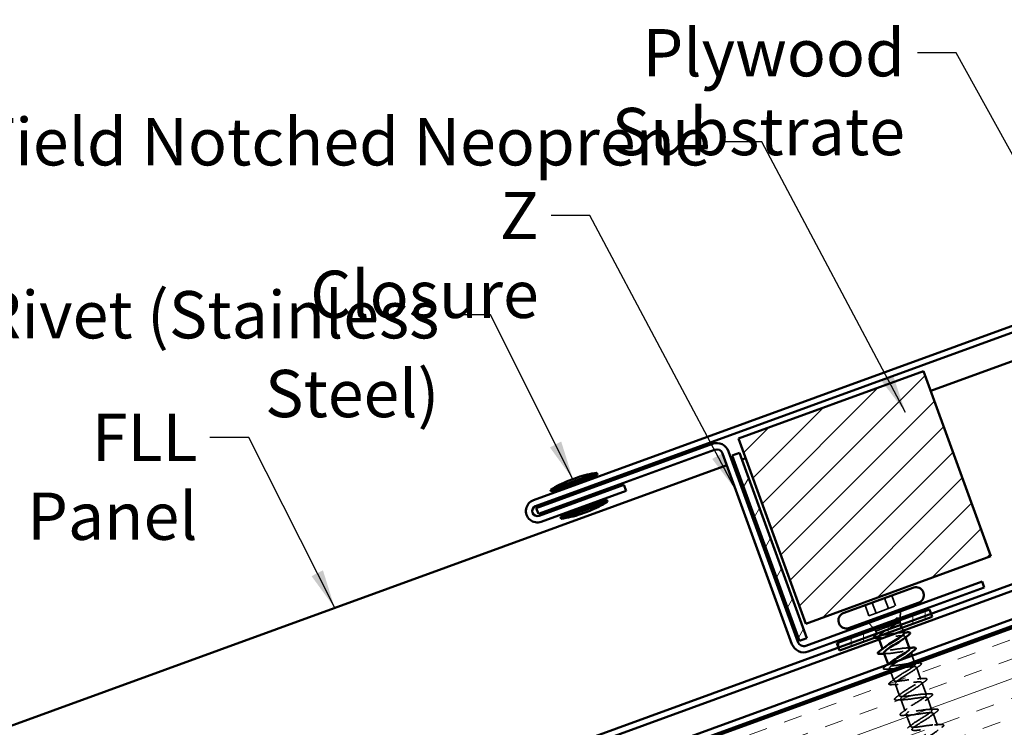
# Model space of a CAD drawing. Units: inches. Extents: x 0.6 to 33.5, y 0.5 to 21.4.
# Drawn here: x 6.6 to 11.6, y 15.1 to 18.7 of the extents above; entities that cross this region are included whole.
import ezdxf

# ---------------------------------------------------------------- set-up
doc = ezdxf.new("R2010")
doc.units = ezdxf.units.IN
doc.header["$LTSCALE"] = 2
doc.header["$MEASUREMENT"] = 0
doc.linetypes.add('DASHED', pattern=[0.2067, 0.1654, -0.0413])
doc.linetypes.add('DOUBLE_DASH_CHAIN', pattern=[1.2403, 0.6614, -0.0827, 0.1654, -0.0827, 0.1654, -0.0827])
for name, color, linetype, lineweight in [('Hatch (ANSI)', 7, 'Continuous', 18), ('Hidden (ANSI)', 7, 'DASHED', 35), ('Symbol (ANSI)', 7, 'Continuous', 25), ('Visible (ANSI)', 7, 'Continuous', 50)]:
    doc.layers.add(name, color=color, linetype=linetype, lineweight=lineweight)
doc.styles.add('Note Text (ANSI)', font='tahoma.ttf')
doc.dimstyles.new('Default (ANSI)$7', dxfattribs={"dimscale": 2, "dimtxt": 0.12, "dimasz": 0.098425, "dimexe": 0.125, "dimexo": 0.0625, "dimgap": 0.031496, "dimtad": 0, "dimtih": 1, "dimtoh": 1, "dimrnd": 1e-08, "dimzin": 4, "dimdsep": 46, "dimtxsty": 'Note Text (ANSI)', "dimcen": 0.09, "dimdle": 0.393701, "dimclrd": 256, "dimclre": 256, "dimclrt": 256, "dimadec": 0, "dimazin": 1, "dimtfac": 1, "dimtofl": 0, "dimtmove": 0, "dimatfit": 3, "dimfxl": 1, "dimtolj": 1, "dimtzin": 4, "dimlwd": -1, "dimlwe": -1, "dimarcsym": 0})

msp = doc.modelspace()

# ---------------------------------------------------------------- hatches: boundary and pattern name
at = {"layer": 'Hatch (ANSI)', "true_color": 0x804000}
h = msp.add_hatch(dxfattribs=at)
h.set_pattern_fill('INSUL', color=36, scale=0.75, angle=20, style=0)
h.paths.add_polyline_path([(1.704238, 11.950635), (16.521658, 17.343735), (16.521658, 16.843735), (1.704238, 11.450635)])
at = {"layer": 'Hatch (ANSI)'}
h = msp.add_hatch(dxfattribs=at)
h.set_pattern_fill('ANSI31', color=256, style=0)
h.paths.add_polyline_path([(10.240458, 16.525066), (11.180151, 16.867087), (11.522171, 15.927394), (10.582478, 15.585374)])
at = {"layer": 'Hatch (ANSI)', "true_color": 0x808000}
h = msp.add_hatch(dxfattribs=at)
h.set_pattern_fill('ANSI31', color=56, angle=15, style=0)
h.paths.add_polyline_path([(10.208018, 16.438767), (10.245606, 16.452448), (10.587626, 15.512755), (10.550038, 15.499074)])
h = msp.add_hatch(dxfattribs=at)
h.set_pattern_fill('ANSI31', color=56, scale=0.5, angle=45, style=0)
h.paths.add_polyline_path([(10.73988, 15.486229), (11.209727, 15.657239), (11.223407, 15.619652), (10.753561, 15.448642)])

# ---------------------------------------------------------------- linework, layer by layer
at = {"layer": 'Hidden (ANSI)', "ltscale": 0.053232}
for p, q in [((10.982144, 15.714877), (11.001297, 15.662255)), ((11.019029, 15.728303), (11.038182, 15.67568)), ((10.882571, 15.678636), (10.901724, 15.626013)), ((10.919456, 15.692061), (10.938609, 15.639438))]:
    msp.add_line(p, q, dxfattribs=at)
at = {"layer": 'Hidden (ANSI)', "ltscale": 0.107515}
for p, q in [((10.938609, 15.639438), (11.038182, 15.67568)), ((10.901724, 15.626013), (10.938609, 15.639438))]:
    msp.add_line(p, q, dxfattribs=at)
at = {"layer": 'Hidden (ANSI)', "ltscale": 0.000482534}
msp.add_line((11.050056, 15.614032), (11.050661, 15.614064), dxfattribs=at)
at = {"layer": 'Hidden (ANSI)', "ltscale": 0.01283}
msp.add_line((11.060447, 15.592264), (11.060911, 15.605833), dxfattribs=at)
at = {"layer": 'Hidden (ANSI)', "ltscale": 0.032759}
for p, q in [((11.061185, 15.613816), (11.062365, 15.6483)), ((10.923868, 15.563837), (10.900798, 15.589494))]:
    msp.add_line(p, q, dxfattribs=at)
at = {"layer": 'Hidden (ANSI)', "ltscale": 0.010169}
msp.add_line((10.938287, 15.547802), (10.931077, 15.555819), dxfattribs=at)
at = {"layer": 'Hidden (ANSI)', "ltscale": 0.098242}
msp.add_line((10.938287, 15.547802), (11.000458, 15.57043), dxfattribs=at)
at = {"layer": 'Hidden (ANSI)', "ltscale": 0.046008}
msp.add_line((11.000458, 15.57043), (11.041566, 15.585392), dxfattribs=at)
at = {"layer": 'Hidden (ANSI)', "ltscale": 0.049923}
msp.add_line((11.041566, 15.585392), (11.060447, 15.592264), dxfattribs=at)
at = {"layer": 'Hidden (ANSI)', "ltscale": 0.042964}
msp.add_line((11.060447, 15.592264), (11.075913, 15.549772), dxfattribs=at)
at = {"layer": 'Hidden (ANSI)', "ltscale": 0.018745}
msp.add_line((10.938287, 15.547802), (10.945055, 15.529207), dxfattribs=at)
at = {"layer": 'Hidden (ANSI)', "ltscale": 0.011932}
msp.add_line((10.949431, 15.517182), (10.953753, 15.50531), dxfattribs=at)
at = {"layer": 'Hidden (ANSI)', "ltscale": 0.004078}
for p, q in [((11.086504, 15.520672), (11.088004, 15.51655)), ((10.971223, 15.457309), (10.972724, 15.453187)), ((11.114892, 15.442678), (11.116392, 15.438556)), ((10.999611, 15.379315), (11.001111, 15.375193))]:
    msp.add_line(p, q, dxfattribs=at)
at = {"layer": 'Hidden (ANSI)', "ltscale": 0.030375}
msp.add_line((11.12201, 15.423119), (11.132955, 15.393049), dxfattribs=at)
at = {"layer": 'Hidden (ANSI)', "ltscale": 0.010674}
msp.add_line((11.006926, 15.359218), (11.010795, 15.348587), dxfattribs=at)
at = {"layer": 'Hidden (ANSI)', "ltscale": 0.002935}
msp.add_line((11.136375, 15.383652), (11.137465, 15.380658), dxfattribs=at)
at = {"layer": 'Hidden (ANSI)', "ltscale": 0.062755}
for p, q in [((11.143279, 15.364683), (11.165853, 15.302664)), ((11.035313, 15.281223), (11.057887, 15.219204)), ((11.171667, 15.286689), (11.19424, 15.224669)), ((11.063701, 15.203229), (11.086274, 15.141209)), ((11.200055, 15.208694), (11.222628, 15.146675)), ((11.092089, 15.125235), (11.114662, 15.063215)), ((11.228442, 15.1307), (11.251016, 15.06868))]:
    msp.add_line(p, q, dxfattribs=at)
at = {"layer": 'Hidden (ANSI)', "ltscale": 0.042457}
msp.add_line((11.014215, 15.33919), (11.029499, 15.297198), dxfattribs=at)
at = {"layer": 'Hidden (ANSI)', "ltscale": 0.002308}
msp.add_ellipse((11.103745, 15.54098), major_axis=(-0.000342, 0.00094), ratio=0.937728, start_param=3.39361371, end_param=5.92183864, dxfattribs=at)
at = {"layer": 'Hidden (ANSI)', "ltscale": 0.014703}
msp.add_open_spline([(11.047214, 15.613838), (11.046041, 15.61374), (11.044758, 15.613552), (11.042291, 15.612998), (11.041318, 15.612689), (11.040661, 15.612347), (11.040511, 15.61226), (11.040394, 15.612143), (11.04037, 15.612116), (11.040343, 15.612071), (11.040333, 15.612052), (11.040324, 15.612019), (11.040321, 15.612005), (11.04032, 15.611978), (11.040322, 15.611966), (11.040328, 15.611939), (11.040335, 15.611925), (11.040355, 15.611891), (11.040373, 15.611872), (11.040438, 15.611817), (11.040502, 15.611786), (11.040807, 15.61167), (11.041185, 15.611627), (11.04196, 15.611566), (11.042505, 15.611564), (11.043004, 15.611575)], degree=3, knots=[0, 0, 0, 0, 0.0158784355, 0.0158784355, 0.0304963219, 0.0304963219, 0.0337687387, 0.0337687387, 0.0345160957, 0.0345160957, 0.0349340384, 0.0349340384, 0.0352186316, 0.0352186316, 0.0354848268, 0.0354848268, 0.0358332833, 0.0358332833, 0.0364910202, 0.0364910202, 0.0382290752, 0.0382290752, 0.0451386346, 0.0451386346, 0.057165667, 0.057165667, 0.057165667, 0.057165667], dxfattribs=at)
at = {"layer": 'Hidden (ANSI)', "ltscale": 0.105794}
msp.add_open_spline([(11.043004, 15.611575), (11.049282, 15.611703), (11.054077, 15.611282), (11.060075, 15.609082), (11.061321, 15.607367), (11.060312, 15.602705), (11.058311, 15.599899), (11.051626, 15.593267), (11.047089, 15.589537), (11.041566, 15.585392)], degree=3, knots=[0, 0, 0, 0, 0.075888969, 0.075888969, 0.149465195, 0.149465195, 0.217686862, 0.217686862, 0.283722343, 0.283722343, 0.283722343, 0.283722343], dxfattribs=at)
at = {"layer": 'Hidden (ANSI)', "ltscale": 0.045664}
msp.add_open_spline([(11.061093, 15.611148), (11.061096, 15.611225), (11.061094, 15.6113), (11.060997, 15.612608), (11.059772, 15.613409), (11.055102, 15.614219), (11.051646, 15.614208), (11.047214, 15.613838)], degree=3, knots=[0.275162714, 0.275162714, 0.275162714, 0.275162714, 0.278687394, 0.278687394, 0.33737749, 0.33737749, 0.39716778, 0.39716778, 0.39716778, 0.39716778], dxfattribs=at)
at = {"layer": 'Hidden (ANSI)', "ltscale": 0.020729}
msp.add_open_spline([(11.050661, 15.614064), (11.054978, 15.614288), (11.058539, 15.614236), (11.061242, 15.613837)], degree=3, dxfattribs=at)
at = {"layer": 'Hidden (ANSI)', "ltscale": 0.020203}
msp.add_open_spline([(11.065244, 15.604652), (11.06501, 15.604377), (11.064761, 15.604097), (11.062921, 15.60212), (11.060743, 15.600233), (11.058038, 15.598168)], degree=3, knots=[0.1800845119, 0.1800845119, 0.1800845119, 0.1800845119, 0.1878458682, 0.1878458682, 0.23413111, 0.23413111, 0.23413111, 0.23413111], dxfattribs=at)
at = {"layer": 'Hidden (ANSI)', "ltscale": 0.275683}
msp.add_open_spline([(11.075283, 15.539666), (11.071905, 15.540195), (11.06705, 15.540168), (11.054863, 15.539248), (11.047653, 15.538364), (11.031753, 15.536092), (11.02322, 15.534727), (11.005898, 15.531937), (10.99728, 15.530541), (10.981048, 15.528148), (10.973595, 15.527176), (10.960796, 15.526033), (10.955578, 15.525874), (10.948024, 15.52664), (10.945763, 15.527557), (10.94445, 15.530595), (10.945411, 15.532685), (10.950368, 15.538004), (10.954314, 15.541181), (10.964596, 15.548439), (10.970829, 15.552448), (10.98132, 15.558931), (10.985047, 15.561193), (10.992681, 15.565787), (10.996568, 15.568107), (11.000458, 15.57043)], degree=3, knots=[0, 0, 0, 0, 0.066871417, 0.066871417, 0.133742833, 0.133742833, 0.20061425, 0.20061425, 0.267485666, 0.267485666, 0.334357083, 0.334357083, 0.4012285, 0.4012285, 0.468099916, 0.468099916, 0.534971333, 0.534971333, 0.60184275, 0.60184275, 0.668714166, 0.668714166, 0.703243084, 0.703243084, 0.737772002, 0.737772002, 0.737772002, 0.737772002], dxfattribs=at)
at = {"layer": 'Hidden (ANSI)', "ltscale": 0.324094}
msp.add_open_spline([(11.041566, 15.585392), (11.03632, 15.581503), (11.030003, 15.577244), (11.016072, 15.568215), (11.008596, 15.563534), (10.993606, 15.554119), (10.986241, 15.549478), (10.972737, 15.540604), (10.966734, 15.536459), (10.95703, 15.528969), (10.953428, 15.525698), (10.949243, 15.520216), (10.948703, 15.518059), (10.950891, 15.514897), (10.953598, 15.513922), (10.962016, 15.513027), (10.967643, 15.513115), (10.981172, 15.51408), (10.988938, 15.514947), (11.005659, 15.517074), (11.014447, 15.518313), (11.031941, 15.520721), (11.040473, 15.521866), (11.055629, 15.523568), (11.062216, 15.524146), (11.073393, 15.524543), (11.077887, 15.524359), (11.081098, 15.523692)], degree=3, knots=[0, 0, 0, 0, 0.067481729, 0.067481729, 0.134963458, 0.134963458, 0.202445186, 0.202445186, 0.269926915, 0.269926915, 0.337408644, 0.337408644, 0.404890373, 0.404890373, 0.472372102, 0.472372102, 0.539853831, 0.539853831, 0.607335559, 0.607335559, 0.674817288, 0.674817288, 0.742299017, 0.742299017, 0.804871598, 0.804871598, 0.867444179, 0.867444179, 0.867444179, 0.867444179], dxfattribs=at)
at = {"layer": 'Hidden (ANSI)', "ltscale": 0.057385}
msp.add_open_spline([(11.000458, 15.57043), (11.00809, 15.574808), (11.01574, 15.579155), (11.030304, 15.587614), (11.037046, 15.59163), (11.044218, 15.596202), (11.045611, 15.597108), (11.046924, 15.597984)], degree=3, knots=[0, 0, 0, 0, 0.06713685, 0.06713685, 0.135963309, 0.135963309, 0.15370255, 0.15370255, 0.15370255, 0.15370255], dxfattribs=at)
at = {"layer": 'Hidden (ANSI)', "ltscale": 0.014204}
msp.add_open_spline([(11.058038, 15.598168), (11.05411, 15.595168), (11.050217, 15.592149), (11.046394, 15.589112)], degree=3, dxfattribs=at)
at = {"layer": 'Hidden (ANSI)', "ltscale": 0.089668}
msp.add_open_spline([(10.941053, 15.512126), (10.935928, 15.511844), (10.932103, 15.512026), (10.928408, 15.51335), (10.927434, 15.514011), (10.926122, 15.516697), (10.927013, 15.5187), (10.930502, 15.522791), (10.933158, 15.525082), (10.936665, 15.527679)], degree=3, knots=[0, 0, 0, 0, 0.07532694, 0.07532694, 0.113020302, 0.113020302, 0.177856497, 0.177856497, 0.238608757, 0.238608757, 0.238608757, 0.238608757], dxfattribs=at)
at = {"layer": 'Hidden (ANSI)', "ltscale": 0.021304}
msp.add_open_spline([(10.936665, 15.527679), (10.942649, 15.532111), (10.948591, 15.536579), (10.954409, 15.541092)], degree=3, dxfattribs=at)
at = {"layer": 'Hidden (ANSI)', "ltscale": 0.024945}
msp.add_open_spline([(10.966932, 15.513219), (10.958395, 15.513001), (10.949731, 15.512605), (10.941053, 15.512126)], degree=3, dxfattribs=at)
at = {"layer": 'Hidden (ANSI)', "ltscale": 0.012887}
msp.add_open_spline([(11.065793, 15.53999), (11.070257, 15.540162), (11.074745, 15.540374), (11.079245, 15.540615)], degree=3, dxfattribs=at)
at = {"layer": 'Hidden (ANSI)', "ltscale": 0.022277}
msp.add_open_spline([(11.080613, 15.536619), (11.080397, 15.537344), (11.079874, 15.537956), (11.07902, 15.538449), (11.078107, 15.538976), (11.076856, 15.53938), (11.075283, 15.539666)], degree=3, knots=[-0.354765428, -0.354765428, -0.354765428, -0.354765428, -0.18336589, -0.18336589, -0.18336589, 0, 0, 0, 0], dxfattribs=at)
at = {"layer": 'Hidden (ANSI)', "ltscale": 0.064332}
msp.add_open_spline([(11.081098, 15.523692), (11.089873, 15.522092), (11.087358, 15.516384), (11.076279, 15.507558)], degree=3, dxfattribs=at)
at = {"layer": 'Hidden (ANSI)', "ltscale": 0.23984}
msp.add_open_spline([(11.108908, 15.458591), (11.108569, 15.459771), (11.107447, 15.460666), (11.105472, 15.461251), (11.096705, 15.463849), (11.071628, 15.46051), (11.044659, 15.456482), (11.017689, 15.452454), (10.990639, 15.448397), (10.979151, 15.450004), (10.969284, 15.451385), (10.971409, 15.45713), (10.982919, 15.466291)], degree=3, knots=[-6.63795074, -6.63795074, -6.63795074, -6.63795074, -6.35975062, -6.35975062, -6.35975062, -5.12447367, -5.12447367, -5.12447367, -3.88919673, -3.88919673, -3.88919673, -2.82820645, -2.82820645, -2.82820645, -2.82820645], dxfattribs=at)
at = {"layer": 'Hidden (ANSI)', "ltscale": 0.014082}
for points in [[(11.092925, 15.462166), (11.09778, 15.462322), (11.10267, 15.46253), (11.107577, 15.462775)], [(10.994691, 15.433699), (10.989835, 15.433543), (10.984946, 15.433335), (10.980038, 15.43309)], [(11.121312, 15.384172), (11.126168, 15.384327), (11.131057, 15.384535), (11.135965, 15.38478)]]:
    msp.add_open_spline(points, degree=3, dxfattribs=at)
at = {"layer": 'Hidden (ANSI)', "ltscale": 0.239841}
msp.add_open_spline([(10.978646, 15.437252), (10.978905, 15.436364), (10.979617, 15.435642), (10.980819, 15.435098), (10.98791, 15.43189), (11.011656, 15.434745), (11.038467, 15.438715), (11.065278, 15.442685), (11.093354, 15.447116), (11.106415, 15.446081), (11.11836, 15.445135), (11.11707, 15.439372), (11.104742, 15.429591)], degree=3, knots=[3.49635808, 3.49635808, 3.49635808, 3.49635808, 3.70583084, 3.70583084, 3.70583084, 4.94110778, 4.94110778, 4.94110778, 6.17638473, 6.17638473, 6.17638473, 7.30610237, 7.30610237, 7.30610237, 7.30610237], dxfattribs=at)
at = {"layer": 'Hidden (ANSI)', "ltscale": 0.090851}
for points in [[(10.989893, 15.354026), (10.984625, 15.353689), (10.980778, 15.353842), (10.977142, 15.355201), (10.976182, 15.355924), (10.97521, 15.35872), (10.976262, 15.360583), (10.979684, 15.364274), (10.981894, 15.366138), (10.984727, 15.368222)], [(11.154497, 15.38585), (11.159766, 15.386187), (11.163613, 15.386034), (11.167248, 15.384676), (11.168208, 15.383952), (11.169181, 15.381156), (11.168129, 15.379293), (11.164706, 15.375602), (11.162496, 15.373738), (11.159664, 15.371655)], [(11.182885, 15.307855), (11.188154, 15.308192), (11.192, 15.30804), (11.195636, 15.306681), (11.196596, 15.305958), (11.197568, 15.303162), (11.196517, 15.301299), (11.193094, 15.297607), (11.190884, 15.295744), (11.188052, 15.29366)], [(11.018281, 15.276032), (11.013012, 15.275695), (11.009166, 15.275847), (11.00553, 15.277206), (11.00457, 15.277929), (11.003598, 15.280725), (11.004649, 15.282589), (11.008072, 15.28628), (11.010282, 15.288144), (11.013114, 15.290227)], [(11.046669, 15.198037), (11.0414, 15.1977), (11.037553, 15.197853), (11.033918, 15.199212), (11.032958, 15.199935), (11.031985, 15.202731), (11.033037, 15.204594), (11.03646, 15.208285), (11.03867, 15.210149), (11.041502, 15.212233)], [(11.211273, 15.229861), (11.216541, 15.230198), (11.220388, 15.230045), (11.224024, 15.228687), (11.224984, 15.227963), (11.225956, 15.225167), (11.224904, 15.223304), (11.221482, 15.219613), (11.219272, 15.217749), (11.216439, 15.215666)], [(11.23966, 15.151866), (11.244929, 15.152203), (11.248776, 15.152051), (11.252411, 15.150692), (11.253371, 15.149969), (11.254344, 15.147173), (11.253292, 15.14531), (11.249869, 15.141618), (11.247659, 15.139755), (11.244827, 15.137671)], [(11.075056, 15.120043), (11.069788, 15.119706), (11.065941, 15.119858), (11.062305, 15.121217), (11.061345, 15.12194), (11.060373, 15.124736), (11.061425, 15.1266), (11.064847, 15.130291), (11.067057, 15.132155), (11.06989, 15.134238)], [(11.268048, 15.073872), (11.273317, 15.074209), (11.277163, 15.074056), (11.280799, 15.072698), (11.281759, 15.071974), (11.282731, 15.069178), (11.28168, 15.067315), (11.278257, 15.063624), (11.276047, 15.06176), (11.273215, 15.059677)]]:
    msp.add_open_spline(points, degree=3, knots=[0, 0, 0, 0, 0.080682059, 0.080682059, 0.121378038, 0.121378038, 0.188114428, 0.188114428, 0.241849708, 0.241849708, 0.241849708, 0.241849708], dxfattribs=at)
at = {"layer": 'Hidden (ANSI)', "ltscale": 0.015412}
msp.add_open_spline([(10.984727, 15.368222), (10.989076, 15.371421), (10.993413, 15.374639), (10.997708, 15.377877)], degree=3, dxfattribs=at)
at = {"layer": 'Hidden (ANSI)', "ltscale": 0.031888}
for points in [[(11.023078, 15.355705), (11.012128, 15.355353), (11.001008, 15.354737), (10.989893, 15.354026)], [(11.159664, 15.371655), (11.150692, 15.365055), (11.141778, 15.358378), (11.133164, 15.351609)], [(11.013114, 15.290227), (11.022086, 15.296827), (11.031, 15.303503), (11.039614, 15.310273)], [(11.1497, 15.306177), (11.16065, 15.306529), (11.17177, 15.307144), (11.182885, 15.307855)], [(11.051466, 15.27771), (11.040516, 15.277358), (11.029396, 15.276743), (11.018281, 15.276032)], [(11.188052, 15.29366), (11.17908, 15.28706), (11.170166, 15.280384), (11.161552, 15.273615)], [(11.041502, 15.212233), (11.050474, 15.218833), (11.059388, 15.225509), (11.068002, 15.232278)], [(11.178088, 15.228183), (11.189038, 15.228534), (11.200158, 15.22915), (11.211273, 15.229861)], [(11.216439, 15.215666), (11.207468, 15.209066), (11.198554, 15.202389), (11.189939, 15.19562)], [(11.079854, 15.199716), (11.068904, 15.199364), (11.057784, 15.198749), (11.046669, 15.198037)], [(11.06989, 15.134238), (11.078861, 15.140838), (11.087775, 15.147514), (11.09639, 15.154284)], [(11.206475, 15.150188), (11.217425, 15.15054), (11.228545, 15.151155), (11.23966, 15.151866)], [(11.108241, 15.121721), (11.097291, 15.12137), (11.086171, 15.120754), (11.075056, 15.120043)], [(11.244827, 15.137671), (11.235855, 15.131071), (11.226941, 15.124395), (11.218327, 15.117626)], [(11.098277, 15.056244), (11.107249, 15.062844), (11.116163, 15.06952), (11.124777, 15.076289)], [(11.234863, 15.072194), (11.245813, 15.072545), (11.256933, 15.073161), (11.268048, 15.073872)]]:
    msp.add_open_spline(points, degree=3, dxfattribs=at)
at = {"layer": 'Hidden (ANSI)', "ltscale": 1.013532}
msp.add_open_spline([(11.173638, 14.913014), (11.180514, 14.921305), (11.203224, 14.935359), (11.226509, 14.949623), (11.249794, 14.963886), (11.271841, 14.977699), (11.277803, 14.985657), (11.283765, 14.993615), (11.273078, 14.995514), (11.251223, 14.993348), (11.229369, 14.991182), (11.197789, 14.985476), (11.174939, 14.982948), (11.15209, 14.98042), (11.139485, 14.98162), (11.143797, 14.988978), (11.14811, 14.996336), (11.168894, 15.009689), (11.192087, 15.023919), (11.215281, 15.03815), (11.239076, 15.052599), (11.247542, 15.061468), (11.256007, 15.070338), (11.248398, 15.073357), (11.228283, 15.071824), (11.208169, 15.070291), (11.176866, 15.064686), (11.15266, 15.061664), (11.128453, 15.058642), (11.112954, 15.058789), (11.114632, 15.065188), (11.11631, 15.071587), (11.13491, 15.084146), (11.157727, 15.098239), (11.180543, 15.112331), (11.205795, 15.127311), (11.216646, 15.137049), (11.227497, 15.146787), (11.223031, 15.150949), (11.204864, 15.150125), (11.186698, 15.149302), (11.156009, 15.14392), (11.130699, 15.140497), (11.10539, 15.137073), (11.087151, 15.136223), (11.086155, 15.141649), (11.085159, 15.147075), (11.101342, 15.158753), (11.1235, 15.172607), (11.145658, 15.18646), (11.172058, 15.201857), (11.18515, 15.21241), (11.198242, 15.222964), (11.196948, 15.228281), (11.180916, 15.228234), (11.164883, 15.228187), (11.135136, 15.223148), (11.108991, 15.219421), (11.082845, 15.215693), (11.062055, 15.213914), (11.058374, 15.218363), (11.054693, 15.222812), (11.068254, 15.233536), (11.08948, 15.24705), (11.110706, 15.260564), (11.137931, 15.276261), (11.153094, 15.287568), (11.168257, 15.298875), (11.170128, 15.305345), (11.156392, 15.306134), (11.142655, 15.306922), (11.114167, 15.302342), (11.087463, 15.298411), (11.060759, 15.29448), (11.037631, 15.29185), (11.031287, 15.29533), (11.024943, 15.298809), (11.035706, 15.308514), (11.055737, 15.321593), (11.075767, 15.334672), (11.103487, 15.35055), (11.120526, 15.36254), (11.137565, 15.37453), (11.14256, 15.382136), (11.131254, 15.38381), (11.119949, 15.385483), (11.093023, 15.381472), (11.066044, 15.37744), (11.039064, 15.373409), (11.013842, 15.370017), (11.004885, 15.372545), (10.997967, 15.374498), (11.001059, 15.380095), (11.011391, 15.388327)], degree=3, knots=[-47.1238898, -47.1238898, -47.1238898, -47.1238898, -45.88861286, -45.88861286, -45.88861286, -44.65333591, -44.65333591, -44.65333591, -43.41805897, -43.41805897, -43.41805897, -42.18278202, -42.18278202, -42.18278202, -40.94750508, -40.94750508, -40.94750508, -39.71222813, -39.71222813, -39.71222813, -38.47695119, -38.47695119, -38.47695119, -37.24167424, -37.24167424, -37.24167424, -36.0063973, -36.0063973, -36.0063973, -34.77112035, -34.77112035, -34.77112035, -33.53584341, -33.53584341, -33.53584341, -32.30056646, -32.30056646, -32.30056646, -31.06528952, -31.06528952, -31.06528952, -29.83001257, -29.83001257, -29.83001257, -28.59473563, -28.59473563, -28.59473563, -27.35945868, -27.35945868, -27.35945868, -26.12418174, -26.12418174, -26.12418174, -24.88890479, -24.88890479, -24.88890479, -23.65362785, -23.65362785, -23.65362785, -22.4183509, -22.4183509, -22.4183509, -21.18307396, -21.18307396, -21.18307396, -19.94779701, -19.94779701, -19.94779701, -18.71252007, -18.71252007, -18.71252007, -17.47724312, -17.47724312, -17.47724312, -16.24196618, -16.24196618, -16.24196618, -15.00668923, -15.00668923, -15.00668923, -13.77141229, -13.77141229, -13.77141229, -12.53613534, -12.53613534, -12.53613534, -11.3008584, -11.3008584, -11.3008584, -10.06558145, -10.06558145, -10.06558145, -9.11139176, -9.11139176, -9.11139176, -9.11139176], dxfattribs=at)
at = {"layer": 'Hidden (ANSI)', "ltscale": 1.033114}
msp.add_open_spline([(11.060594, 15.400766), (11.052445, 15.395769), (11.044309, 15.390777), (11.036972, 15.386076), (11.016058, 15.372675), (11.003273, 15.362234), (11.007711, 15.358061), (11.012149, 15.353888), (11.033624, 15.355916), (11.059956, 15.359711), (11.086288, 15.363507), (11.115711, 15.368428), (11.131109, 15.368243), (11.146506, 15.368059), (11.146902, 15.362415), (11.133205, 15.351642), (11.119509, 15.340868), (11.092842, 15.325374), (11.070921, 15.311607), (11.048999, 15.29784), (11.033539, 15.286424), (11.035295, 15.281275), (11.037052, 15.276126), (11.056033, 15.277246), (11.081607, 15.280766), (11.10718, 15.284286), (11.137636, 15.289582), (11.155216, 15.290192), (11.172796, 15.290803), (11.176366, 15.286314), (11.164864, 15.276339), (11.153363, 15.266365), (11.127754, 15.251255), (11.105096, 15.23722), (11.082438, 15.223185), (11.064499, 15.210867), (11.063575, 15.204743), (11.062651, 15.198618), (11.078943, 15.198759), (11.103489, 15.201905), (11.128034, 15.20505), (11.159197, 15.210604), (11.17878, 15.211944), (11.198363, 15.213283), (11.205088, 15.209942), (11.195934, 15.200822), (11.18678, 15.191702), (11.162542, 15.177091), (11.139426, 15.16289), (11.11631, 15.148688), (11.096119, 15.135551), (11.092547, 15.128462), (11.088975, 15.121373), (11.102412, 15.120476), (11.125671, 15.123153), (11.14893, 15.12583), (11.180466, 15.13152), (11.20185, 15.133515), (11.223234, 15.13551), (11.233059, 15.133297), (11.226378, 15.125077), (11.219697, 15.116857), (11.197126, 15.102854), (11.173838, 15.088589), (11.150549, 15.074325), (11.128358, 15.060459), (11.122198, 15.052429), (11.116039, 15.044399), (11.126491, 15.042415), (11.148219, 15.044535), (11.169948, 15.046655), (11.201518, 15.052357), (11.224481, 15.054927), (11.247444, 15.057496), (11.260278, 15.056379), (11.256167, 15.049094), (11.252056, 15.04181), (11.231432, 15.028515), (11.208257, 15.014292), (11.185083, 15.000068), (11.161164, 14.985574), (11.152509, 14.976636), (11.143855, 14.967698), (11.151224, 14.964591), (11.171195, 14.966072), (11.191166, 14.967552), (11.222432, 14.973144), (11.246734, 14.976201), (11.271035, 14.979257), (11.286752, 14.979189), (11.28528, 14.972865), (11.283807, 14.966541), (11.265386, 14.954048), (11.24261, 14.93997), (11.219835, 14.925892), (11.194483, 14.910876), (11.183453, 14.901073), (11.183271, 14.900912), (11.183093, 14.900752), (11.182919, 14.900593)], degree=3, knots=[8.21356152, 8.21356152, 8.21356152, 8.21356152, 8.64693862, 8.64693862, 8.64693862, 9.88221556, 9.88221556, 9.88221556, 11.11749251, 11.11749251, 11.11749251, 12.35276945, 12.35276945, 12.35276945, 13.5880464, 13.5880464, 13.5880464, 14.82332334, 14.82332334, 14.82332334, 16.05860029, 16.05860029, 16.05860029, 17.29387723, 17.29387723, 17.29387723, 18.52915418, 18.52915418, 18.52915418, 19.76443112, 19.76443112, 19.76443112, 20.99970807, 20.99970807, 20.99970807, 22.23498501, 22.23498501, 22.23498501, 23.47026196, 23.47026196, 23.47026196, 24.7055389, 24.7055389, 24.7055389, 25.94081585, 25.94081585, 25.94081585, 27.17609279, 27.17609279, 27.17609279, 28.41136974, 28.41136974, 28.41136974, 29.64664668, 29.64664668, 29.64664668, 30.88192363, 30.88192363, 30.88192363, 32.11720057, 32.11720057, 32.11720057, 33.35247752, 33.35247752, 33.35247752, 34.58775446, 34.58775446, 34.58775446, 35.82303141, 35.82303141, 35.82303141, 37.05830835, 37.05830835, 37.05830835, 38.2935853, 38.2935853, 38.2935853, 39.52886224, 39.52886224, 39.52886224, 40.76413919, 40.76413919, 40.76413919, 41.99941613, 41.99941613, 41.99941613, 43.23469308, 43.23469308, 43.23469308, 44.46997002, 44.46997002, 44.46997002, 45.70524697, 45.70524697, 45.70524697, 46.94052391, 46.94052391, 46.94052391, 46.96085329, 46.96085329, 46.96085329, 46.96085329], dxfattribs=at)
at = {"layer": 'Hidden (ANSI)', "ltscale": 0.013765}
msp.add_open_spline([(11.140058, 15.384993), (11.144863, 15.385251), (11.14968, 15.385542), (11.154497, 15.38585)], degree=3, dxfattribs=at)
at = {"layer": 'Visible (ANSI)', "color": 1, "true_color": 0xff0000}
for p, q in [((16.612404, 18.910244), (9.198747, 16.211894)), ((9.209691, 16.181823), (16.623348, 18.880174)), ((10.107699, 16.49803), (9.213112, 16.172426)), ((10.118644, 16.467959), (9.224056, 16.142356)), ((10.541667, 15.492835), (10.189729, 16.459779)), ((10.511597, 15.48189), (10.159659, 16.448834)), ((9.657856, 16.289605), (9.227477, 16.132959)), ((9.238421, 16.102889), (9.6688, 16.259534)), ((9.6688, 16.259534), (9.657856, 16.289605)), ((9.224056, 16.142356), (9.213112, 16.172426)), ((11.47727, 15.799312), (10.582682, 15.473709)), ((11.488214, 15.769242), (10.593627, 15.443639)), ((11.488214, 15.769242), (11.47727, 15.799312))]:
    msp.add_line(p, q, dxfattribs=at)
at = {"layer": 'Visible (ANSI)', "color": 5, "true_color": 0x0000ff}
for p, q in [((15.387546, 18.285417), (11.21648, 16.767273)), ((1.704238, 12.172815), (15.751456, 17.285584)), ((15.7624, 17.255514), (1.704238, 12.138762)), ((10.220406, 16.404732), (10.211009, 16.401312)), ((10.276787, 16.425253), (10.257993, 16.418413)), ((10.180939, 16.390367), (1.704238, 13.305101))]:
    msp.add_line(p, q, dxfattribs=at)
at = {"layer": 'Visible (ANSI)'}
for p, q in [((16.507293, 17.383202), (1.704238, 11.995331)), ((1.704238, 11.961277), (16.518238, 17.353132)), ((10.240458, 16.525066), (11.180151, 16.867087)), ((11.180151, 16.867087), (11.522171, 15.927394)), ((10.582478, 15.585374), (10.240458, 16.525066)), ((9.285876, 16.264889), (9.520799, 16.350394)), ((9.289296, 16.255492), (9.524219, 16.340998)), ((9.375741, 16.310368), (9.422725, 16.327469)), ((9.457162, 16.305949), (9.453742, 16.315346)), ((9.520799, 16.350394), (9.524219, 16.340998)), ((9.285876, 16.264889), (9.289296, 16.255492)), ((9.363193, 16.271747), (9.359773, 16.281144)), ((9.471527, 16.266482), (9.468107, 16.275879)), ((9.335811, 16.127694), (9.570734, 16.213199)), ((9.339231, 16.118297), (9.574154, 16.203802)), ((9.377558, 16.23228), (9.374138, 16.241677)), ((9.391923, 16.192813), (9.388503, 16.20221)), ((9.485892, 16.227015), (9.482472, 16.236412)), ((9.570734, 16.213199), (9.574154, 16.203802)), ((9.406288, 16.153346), (9.402867, 16.162743)), ((9.437304, 16.141223), (9.484289, 16.158324)), ((9.500257, 16.187548), (9.496837, 16.196945)), ((9.335811, 16.127694), (9.339231, 16.118297)), ((11.522171, 15.927394), (10.582478, 15.585374)), ((10.771788, 15.638314), (11.129811, 15.768624)), ((11.177235, 15.74651), (11.179287, 15.740872)), ((10.79915, 15.563139), (11.157173, 15.693449)), ((11.062365, 15.6483), (11.062734, 15.659076)), ((11.061093, 15.611148), (11.061185, 15.613816)), ((10.749675, 15.590891), (10.751727, 15.585253)), ((10.900798, 15.589494), (10.893589, 15.597512)), ((10.931077, 15.555819), (10.923868, 15.563837)), ((10.953753, 15.50531), (10.971223, 15.457309)), ((11.075913, 15.549772), (11.08069, 15.536647)), ((11.088004, 15.51655), (11.109077, 15.458653)), ((10.978538, 15.437212), (10.999611, 15.379315)), ((11.116392, 15.438556), (11.12201, 15.423119)), ((11.132955, 15.393049), (11.136375, 15.383652)), ((11.010795, 15.348587), (11.014215, 15.33919))]:
    msp.add_line(p, q, dxfattribs=at)
at = {"layer": 'Visible (ANSI)', "color": 30, "linetype": 'DOUBLE_DASH_CHAIN', "lineweight": 18, "ltscale": 0.253514, "true_color": 0xff8000}
msp.add_line((16.477769, 17.372456), (1.704238, 11.995331), dxfattribs=at)
at = {"layer": 'Visible (ANSI)', "color": 36, "true_color": 0x804000}
msp.add_line((1.704238, 11.950635), (16.521658, 17.343735), dxfattribs=at)
at = {"layer": 'Visible (ANSI)', "color": 30, "linetype": 'DOUBLE_DASH_CHAIN', "lineweight": 18, "ltscale": 0.253702, "true_color": 0xff8000}
msp.add_line((1.704238, 11.961277), (16.488713, 17.342386), dxfattribs=at)
at = {"layer": 'Visible (ANSI)', "color": 56, "true_color": 0x808000}
for p, q in [((10.208018, 16.438767), (10.245606, 16.452448)), ((10.245606, 16.452448), (10.587626, 15.512755)), ((10.550038, 15.499074), (10.208018, 16.438767)), ((10.73988, 15.486229), (11.209727, 15.657239)), ((11.209727, 15.657239), (11.223407, 15.619652)), ((11.223407, 15.619652), (10.753561, 15.448642)), ((10.587626, 15.512755), (10.550038, 15.499074)), ((10.753561, 15.448642), (10.73988, 15.486229))]:
    msp.add_line(p, q, dxfattribs=at)
at = {"layer": 'Visible (ANSI)', "color": 1, "true_color": 0xff0000}
for centre, radius, start, end in [((10.129588, 16.437889), 0.064, 20, 110), ((10.129588, 16.437889), 0.032, 20, 110), ((9.218584, 16.157391), 0.058, 110, 290), ((9.218584, 16.157391), 0.026, 109.999999, 289.999999), ((10.571738, 15.503779), 0.064, 200, 290), ((10.571738, 15.503779), 0.032, 200, 290)]:
    msp.add_arc(centre, radius, start, end, dxfattribs=at)
at = {"layer": 'Visible (ANSI)'}
for centre, radius, start, end in [((9.529268, 15.895472), 0.44239, 110.306435, 123.379111), ((9.571806, 15.910955), 0.44239, 96.620888, 109.693564), ((9.330762, 16.573219), 0.44239, 290.306435, 303.379111), ((9.288224, 16.557737), 0.44239, 276.620888, 289.693564), ((11.142466, 15.733855), 0.037, 20, 110), ((11.144518, 15.728217), 0.037, 290, 20), ((10.784443, 15.603546), 0.037, 110, 200), ((10.786495, 15.597908), 0.037, 200, 290)]:
    msp.add_arc(centre, radius, start, end, dxfattribs=at)
msp.add_ellipse((11.103745, 15.54098), major_axis=(-0.000342, 0.00094), ratio=0.937728, start_param=5.92183864, end_param=6.03116425, dxfattribs=at)
for points, knots in [([(11.046924, 15.597984), (11.050828, 15.600589), (11.054017, 15.602918), (11.059441, 15.607577), (11.061042, 15.609646), (11.061093, 15.611148)], [0.15370255, 0.15370255, 0.15370255, 0.15370255, 0.206479984, 0.206479984, 0.275162714, 0.275162714, 0.275162714, 0.275162714]), ([(11.061242, 15.613837), (11.061706, 15.613768), (11.062146, 15.61369), (11.065412, 15.612982), (11.067387, 15.611637), (11.067588, 15.608004), (11.066739, 15.606412), (11.065244, 15.604652)], [0.055301976, 0.055301976, 0.055301976, 0.055301976, 0.064807694, 0.064807694, 0.130424446, 0.130424446, 0.180084512, 0.180084512, 0.180084512, 0.180084512]), ([(11.076279, 15.507558), (11.073979, 15.505726), (11.071309, 15.503759), (11.068295, 15.501667), (11.050763, 15.489497), (11.022965, 15.473591), (11.003319, 15.460652), (10.987004, 15.449907), (10.97738, 15.441598), (10.978646, 15.437252)], [1.02291706, 1.02291706, 1.02291706, 1.02291706, 1.23527695, 1.23527695, 1.23527695, 2.47055389, 2.47055389, 2.47055389, 3.49635808, 3.49635808, 3.49635808, 3.49635808]), ([(10.982919, 15.466291), (10.98481, 15.467796), (10.986954, 15.469393), (10.98934, 15.471078), (11.006248, 15.48302), (11.033943, 15.498889), (11.05407, 15.512003), (11.071404, 15.523297), (11.081949, 15.53212), (11.080613, 15.536619)], [-2.82820645, -2.82820645, -2.82820645, -2.82820645, -2.65391978, -2.65391978, -2.65391978, -1.41864284, -1.41864284, -1.41864284, -0.35476543, -0.35476543, -0.35476543, -0.35476543]), ([(11.103736, 15.541972), (11.107871, 15.541832), (11.110698, 15.541233), (11.112577, 15.5373), (11.111333, 15.53514), (11.107523, 15.53125), (11.105462, 15.529537), (11.102889, 15.527644)], [0, 0, 0, 0, 0.082810575, 0.082810575, 0.158188956, 0.158188956, 0.207019682, 0.207019682, 0.207019682, 0.207019682]), ([(11.011391, 15.388327), (11.014434, 15.390752), (11.018106, 15.393405), (11.022336, 15.396262), (11.040922, 15.408815), (11.068798, 15.424749), (11.087498, 15.437344), (11.101987, 15.447102), (11.110077, 15.454532), (11.108908, 15.458591)], [-9.11139176, -9.11139176, -9.11139176, -9.11139176, -8.83030451, -8.83030451, -8.83030451, -7.59502756, -7.59502756, -7.59502756, -6.63795074, -6.63795074, -6.63795074, -6.63795074]), ([(11.12611, 15.463844), (11.131378, 15.464181), (11.135225, 15.464029), (11.138861, 15.46267), (11.139821, 15.461947), (11.140793, 15.459151), (11.139741, 15.457288), (11.136319, 15.453596), (11.134109, 15.451733), (11.131276, 15.449649)], [0, 0, 0, 0, 0.080682059, 0.080682059, 0.121378038, 0.121378038, 0.188114428, 0.188114428, 0.241849708, 0.241849708, 0.241849708, 0.241849708]), ([(10.961506, 15.432021), (10.956237, 15.431684), (10.95239, 15.431836), (10.948755, 15.433195), (10.947795, 15.433918), (10.946822, 15.436714), (10.947874, 15.438578), (10.951297, 15.442269), (10.953507, 15.444133), (10.956339, 15.446216)], [0, 0, 0, 0, 0.080682059, 0.080682059, 0.121378038, 0.121378038, 0.188114428, 0.188114428, 0.241849708, 0.241849708, 0.241849708, 0.241849708]), ([(11.104742, 15.429591), (11.10359, 15.428677), (11.102342, 15.427728), (11.100999, 15.426745), (11.090798, 15.419274), (11.075673, 15.410011), (11.060594, 15.400766)], [7.306102368, 7.306102368, 7.306102368, 7.306102368, 7.411661671, 7.411661671, 7.411661671, 8.213561516, 8.213561516, 8.213561516, 8.213561516])]:
    msp.add_open_spline(points, degree=3, knots=knots, dxfattribs=at)
for points in [[(11.102889, 15.527644), (11.093917, 15.521044), (11.085003, 15.514367), (11.076389, 15.507598)], [(11.079245, 15.540615), (11.085637, 15.540958), (11.092056, 15.541361), (11.098472, 15.541792)], [(11.098472, 15.541792), (11.100405, 15.541922), (11.102156, 15.541984), (11.103712, 15.541973)], [(10.956339, 15.446216), (10.965311, 15.452816), (10.974225, 15.459492), (10.982839, 15.466262)], [(11.107577, 15.462775), (11.113736, 15.463082), (11.119924, 15.463448), (11.12611, 15.463844)], [(10.980038, 15.43309), (10.973879, 15.432783), (10.967692, 15.432417), (10.961506, 15.432021)], [(11.131276, 15.449649), (11.122305, 15.443049), (11.113391, 15.436373), (11.104776, 15.429604)], [(10.997708, 15.377877), (11.002272, 15.381317), (11.006789, 15.38478), (11.011227, 15.388267)], [(11.135965, 15.38478), (11.137328, 15.384848), (11.138692, 15.384919), (11.140058, 15.384993)]]:
    msp.add_open_spline(points, degree=3, dxfattribs=at)

# ---------------------------------------------------------------- texts
at = {"layer": 'Symbol (ANSI)', "char_height": 0.24, "attachment_point": 3, "style": 'Note Text (ANSI)'}
for s, insert, width in [('{Plywood Substrate}', (11.085552, 18.602881), 2.69484595), ('Field Notched Neoprene', (10.098569, 18.150941), 5.02424616), ('{Z Closure}', (9.225718, 17.776864), 1.36434356), ('{Painted Pop Rivet (Stainless Steel)}', (8.720694, 17.273228), 5.00654761), ('{FLL Panel}', (7.493002, 16.650984), 1.39196107)]:
    msp.add_mtext(s, dxfattribs=dict(at, insert=insert, width=width))

# ---------------------------------------------------------------- leaders
at = {"layer": 'Symbol (ANSI)', "annotation_type": 0, "has_hookline": 1, "hookline_direction": 1}
for points, text_width in [([(15.869127, 15.122603), (13.450604, 19.420712), (13.253754, 19.420712)], 4.442821), ([(14.073609, 16.497414), (12.739088, 18.917978), (12.542238, 18.917978)], 1.565722), ([(12.73567, 15.965748), (11.345395, 18.482881), (11.148544, 18.482881)], 2.662404), ([(11.08821, 16.657787), (10.358411, 18.030941), (10.161561, 18.030941)], 3.461384), ([(10.227263, 16.263093), (9.485561, 17.656864), (9.28871, 17.656864)], 1.346353), ([(9.399233, 16.318918), (8.980536, 17.153228), (8.783686, 17.153228)], 4.965695), ([(8.189512, 15.665547), (7.752845, 16.530984), (7.555994, 16.530984)], 1.345386)]:
    msp.add_leader(points, dimstyle='Default (ANSI)$7', override={"dimtad": 0}, dxfattribs=dict(at, text_width=text_width))

doc.saveas('drawing.dxf')
